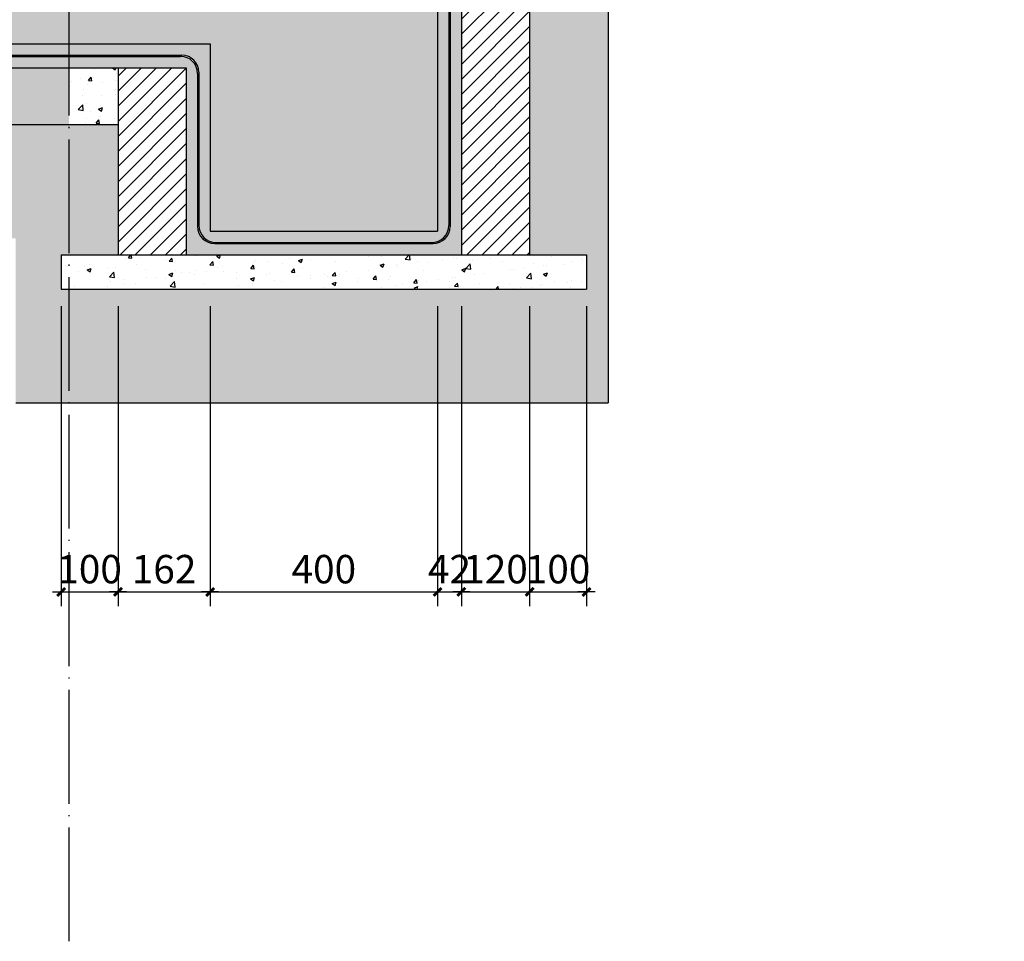
# Model space of a CAD drawing. Extents: x -84239 to 366109, y -208739 to 45081.
# Drawn here: x 11353 to 28672, y -48799 to -32593 of the extents above; entities that cross this region are included whole.
import ezdxf

# ---------------------------------------------------------------- set-up
doc = ezdxf.new("R2010")
doc.units = 0
doc.header["$LTSCALE"] = 1000
doc.header["$MEASUREMENT"] = 0
doc.linetypes.add('DASHED', pattern=[0.75, 0.5, -0.25])
doc.linetypes.add('DOTE', pattern=[2.42, 2, -0.2, 0.02, -0.2])
doc.layers.get('0').update_dxf_attribs({"linetype": 'CONTINUOUS'})
doc.layers.get('DEFPOINTS').update_dxf_attribs({"linetype": 'CONTINUOUS'})
for name, color, linetype in [('CUXIAN', 1, 'DASHED'), ('DOTE', 35, 'DOTE'), ('HATCH', 42, 'CONTINUOUS'), ('PUB_DIM', 3, 'CONTINUOUS'), ('WALL', 255, 'CONTINUOUS'), ('XI', 2, 'CONTINUOUS')]:
    doc.layers.add(name, color=color, linetype=linetype)
doc.styles.add('DIM_FONT', font='SIMSUN.TTF', dxfattribs={"width": 0.8})
doc.styles.add('ROMANS', font='romans', dxfattribs={"width": 0.6})
doc.dimstyles.new('1TO10B', dxfattribs={"dimtxt": 300, "dimasz": 1, "dimexe": 250, "dimexo": 300, "dimgap": 150, "dimtad": 1, "dimdec": 0, "dimlfac": 0.5, "dimzin": 0, "dimtxsty": 'DIM_FONT', "dimblk": '_DIMX', "dimblk1": '_DIMX', "dimblk2": '_DIMX', "dimcen": 0.09, "dimclrt": 7, "dimazin": 3, "dimtfac": 1, "dimtdec": 0, "dimtix": 1, "dimtmove": 0, "dimatfit": 3, "dimtolj": 1, "dimtzin": 0})
pattern_1 = [(50, (0, 0), (717.26, -62.752), [75, -825]), (355, (0, 0), (-138.751, 752.192), [60, -660]), (100.4514, (59.8, -5.2), (578.51, 689.44), [63.74, -701.142]), (46.1842, (0, 200), (1067.24, -165.52), [112.5, -1237.5]), (96.6356, (88.9, 186.2), (934.663, 974.118), [95.61, -1051.713]), (351.1842, (0, 200), (934.662, 974.12), [90, -990]), (21, (100, 150), (596.907, -402.619), [75, -825]), (326, (100, 150), (243.315, 725.15), [60, -660]), (71.4514, (149.74, 116.45), (840.223, 322.53), [63.74, -701.142]), (37.5, (0, 0), (12.1599, 332.8939), [0, -652, 0, -670, 0, -662.5]), (7.5, (0, 0), (263.0695, 394.4117), [0, -382, 0, -637, 0, -252.5]), (327.5, (-223, 0), (533.8224, -22.5549), [0, -250, 0, -780, 0, -1035]), (317.5, (-323, 0), (583.186, 100.105), [0, -325, 0, -518, 0, -735])]

# ---------------------------------------------------------------- blocks, each defined once
blk = doc.blocks.new('_DIMX')
blk.add_line((-150, 0), (150, 0))
at = {"const_width": 50}
blk.add_lwpolyline([(-70, -70), (70, 70)], dxfattribs=at)
blk = doc.blocks.new('*D842')
at = {"color": 0, "linetype": 'BYBLOCK'}
for p, q in [((34811, 97629), (34811, 92354)), ((35811, 97629), (35811, 92354)), ((34810, 92604), (34809, 92604)), ((34811, 92604), (35811, 92604)), ((35812, 92604), (35813, 92604))]:
    blk.add_line(p, q, dxfattribs=at)
at = {"layer": 'DEFPOINTS', "color": 0, "linetype": 'BYBLOCK'}
for p in [(34811, 97929), (35811, 97929), (35811, 92604)]:
    blk.add_point(p, dxfattribs=at)
at = {"color": 0, "linetype": 'BYBLOCK'}
blk.add_blockref('_DIMX', (34811, 92604), dxfattribs=at)
at = {"color": 0, "linetype": 'BYBLOCK', "rotation": 180}
blk.add_blockref('_DIMX', (35811, 92604), dxfattribs=at)
at = {"color": 7, "linetype": 'BYBLOCK', "insert": (35311, 93004), "char_height": 500, "attachment_point": 5, "style": 'ROMANS'}
blk.add_mtext('\\A1;100', dxfattribs=at)
blk = doc.blocks.new('*D843')
at = {"color": 0, "linetype": 'BYBLOCK'}
for p, q in [((43051, 97629), (43051, 92354)), ((44051, 97629), (44051, 92354)), ((43050, 92604), (43049, 92604)), ((43051, 92604), (44051, 92604)), ((44052, 92604), (44053, 92604))]:
    blk.add_line(p, q, dxfattribs=at)
at = {"layer": 'DEFPOINTS', "color": 0, "linetype": 'BYBLOCK'}
for p in [(43051, 97929), (44051, 97929), (44051, 92604)]:
    blk.add_point(p, dxfattribs=at)
at = {"color": 0, "linetype": 'BYBLOCK'}
blk.add_blockref('_DIMX', (43051, 92604), dxfattribs=at)
at = {"color": 0, "linetype": 'BYBLOCK', "rotation": 180}
blk.add_blockref('_DIMX', (44051, 92604), dxfattribs=at)
at = {"color": 7, "linetype": 'BYBLOCK', "insert": (43551, 93004), "char_height": 500, "attachment_point": 5, "style": 'ROMANS'}
blk.add_mtext('\\A1;100', dxfattribs=at)
blk = doc.blocks.new('*D844')
at = {"color": 0, "linetype": 'BYBLOCK'}
for p, q in [((35811, 97629), (35811, 92354)), ((37431, 97629), (37431, 92354)), ((35812, 92604), (37430, 92604))]:
    blk.add_line(p, q, dxfattribs=at)
at = {"layer": 'DEFPOINTS', "color": 0, "linetype": 'BYBLOCK'}
for p in [(35811, 97929), (37431, 97929), (37431, 92604)]:
    blk.add_point(p, dxfattribs=at)
at = {"color": 0, "linetype": 'BYBLOCK', "rotation": 180}
blk.add_blockref('_DIMX', (35811, 92604), dxfattribs=at)
at = {"color": 0, "linetype": 'BYBLOCK'}
blk.add_blockref('_DIMX', (37431, 92604), dxfattribs=at)
at = {"color": 7, "linetype": 'BYBLOCK', "insert": (36621, 93004), "char_height": 500, "attachment_point": 5, "style": 'ROMANS'}
blk.add_mtext('\\A1;162', dxfattribs=at)
blk = doc.blocks.new('*D845')
at = {"color": 0, "linetype": 'BYBLOCK'}
for p, q in [((37431, 97629), (37431, 92354)), ((41431, 97629), (41431, 92354)), ((37432, 92604), (41430, 92604))]:
    blk.add_line(p, q, dxfattribs=at)
at = {"layer": 'DEFPOINTS', "color": 0, "linetype": 'BYBLOCK'}
for p in [(37431, 97929), (41431, 97929), (41431, 92604)]:
    blk.add_point(p, dxfattribs=at)
at = {"color": 0, "linetype": 'BYBLOCK', "rotation": 180}
blk.add_blockref('_DIMX', (37431, 92604), dxfattribs=at)
at = {"color": 0, "linetype": 'BYBLOCK'}
blk.add_blockref('_DIMX', (41431, 92604), dxfattribs=at)
at = {"color": 7, "linetype": 'BYBLOCK', "insert": (39431, 93004), "char_height": 500, "attachment_point": 5, "style": 'ROMANS'}
blk.add_mtext('\\A1;400', dxfattribs=at)
blk = doc.blocks.new('*D846')
at = {"color": 0, "linetype": 'BYBLOCK'}
for p, q in [((41431, 97629), (41431, 92354)), ((41851, 97629), (41851, 92354)), ((41430, 92604), (41429, 92604)), ((41431, 92604), (41851, 92604)), ((41852, 92604), (41853, 92604))]:
    blk.add_line(p, q, dxfattribs=at)
at = {"layer": 'DEFPOINTS', "color": 0, "linetype": 'BYBLOCK'}
for p in [(41431, 97929), (41851, 97929), (41851, 92604)]:
    blk.add_point(p, dxfattribs=at)
at = {"color": 0, "linetype": 'BYBLOCK'}
blk.add_blockref('_DIMX', (41431, 92604), dxfattribs=at)
at = {"color": 0, "linetype": 'BYBLOCK', "rotation": 180}
blk.add_blockref('_DIMX', (41851, 92604), dxfattribs=at)
at = {"color": 7, "linetype": 'BYBLOCK', "insert": (41641, 93004), "char_height": 500, "attachment_point": 5, "style": 'ROMANS'}
blk.add_mtext('\\A1;42', dxfattribs=at)
blk = doc.blocks.new('*D847')
at = {"color": 0, "linetype": 'BYBLOCK'}
for p, q in [((41851, 97629), (41851, 92354)), ((43051, 97629), (43051, 92354)), ((41852, 92604), (43050, 92604))]:
    blk.add_line(p, q, dxfattribs=at)
at = {"layer": 'DEFPOINTS', "color": 0, "linetype": 'BYBLOCK'}
for p in [(41851, 97929), (43051, 97929), (43051, 92604)]:
    blk.add_point(p, dxfattribs=at)
at = {"color": 0, "linetype": 'BYBLOCK', "rotation": 180}
blk.add_blockref('_DIMX', (41851, 92604), dxfattribs=at)
at = {"color": 0, "linetype": 'BYBLOCK'}
blk.add_blockref('_DIMX', (43051, 92604), dxfattribs=at)
at = {"color": 7, "linetype": 'BYBLOCK', "insert": (42451, 93004), "char_height": 500, "attachment_point": 5, "style": 'ROMANS'}
blk.add_mtext('\\A1;120', dxfattribs=at)

msp = doc.modelspace()

# ---------------------------------------------------------------- hatches: boundary and pattern name
at = {"layer": 'HATCH', "linetype": 'CONTINUOUS'}
h = msp.add_hatch(dxfattribs=at)
h.set_pattern_fill('DOTS', color=256, scale=1200, style=0)
h.paths.add_polyline_path([(-3358.681, -33017.732), (-3358.681, -33093.281, -0.592381417), (-3358.681, -33119.591), (-3358.681, -33208.358, -0.206549598), (-3351.372, -33217.732), (12223.252, -33217.732), (12223.252, -33017.732)])
h.paths.add_polyline_path([(-12053.945, -33017.732), (-12053.945, -33217.732), (-3380.403, -33217.732, -0.488350486), (-3358.681, -33208.358), (-3358.681, -33119.591, -1.688101569), (-3358.681, -33093.281), (-3358.681, -33017.732)])
h.paths.add_polyline_path([(-3358.681, -33437.732), (-3358.681, -33351.063, -1.688101569), (-3358.681, -33324.753), (-3358.681, -33237.732), (-12053.945, -33237.732), (-12053.945, -33437.732)])
h.paths.add_polyline_path([(12223.252, -33437.732), (12223.252, -33237.732), (-3358.681, -33237.732), (-3358.681, -33324.753, -0.592381417), (-3358.681, -33351.063), (-3358.681, -33437.732)])
h.paths.add_polyline_path([(12223.252, -33237.732), (12223.252, -33437.732), (14283.252, -33437.732), (14283.252, -36729.204), (19123.252, -36729.204), (19123.252, -32300.61, -0.003114689), (18923.252, -32169.084), (18923.252, -36229.204, -0.414213562), (18623.252, -36529.204), (14783.252, -36529.204, -0.414213562), (14483.252, -36229.204), (14483.252, -33537.732, 0.414213562), (14183.252, -33237.732)])
h.paths.add_polyline_path([(14503.252, -33517.732), (14503.252, -36209.204, 0.414213562), (14803.252, -36509.204), (18603.252, -36509.204, 0.414213562), (18903.252, -36209.204), (18903.252, -32155.734, -0.003143448), (18703.252, -32020.227), (18703.252, -36309.204), (14703.252, -36309.204), (14703.252, -33017.732), (12223.252, -33017.732), (12223.252, -33217.732), (14203.252, -33217.732, -0.414213562)])
h.paths.add_polyline_path([(18703.252, -32020.227, 0.003143448), (18903.252, -32155.734), (18903.252, -12817.732), (18603.252, -12817.732), (18103.252, -12817.732), (17603.252, -12817.732), (17603.252, -13017.732), (18703.252, -13017.732)])
h.paths.add_polyline_path([(18923.252, -32169.084, 0.003114689), (19123.252, -32300.61), (19123.252, -21037.732), (19123.252, -13617.732), (21123.252, -14772.432), (21123.252, -20037.732), (23721.063, -20037.732), (23721.063, -19837.732), (21323.252, -19837.732), (21323.252, -14656.962), (18923.252, -13271.322)])
h.paths.add_polyline_path([(21343.252, -19617.732), (21543.252, -19617.732), (21543.252, -14529.945), (21519.184, -14516.05), (19027.611, -13077.539), (19177.611, -12817.732), (18943.252, -12817.732), (18943.252, -12971.881), (18943.252, -13259.775), (21343.252, -14645.415)])
h.paths.add_polyline_path([(23721.063, -19837.732), (23721.063, -20037.732), (28672.111, -20037.732), (28672.111, -19837.732)])
h.paths.add_polyline_path([(28672.111, -19817.732), (28672.111, -19617.732), (23721.063, -19617.732), (23721.063, -19817.732)])
h.paths.add_polyline_path([(23682.184, -19817.732, -1.02616879), (23712.174, -19817.732), (23721.063, -19817.732), (23721.063, -19617.732), (21343.252, -19617.732), (21343.252, -19817.732)])
h.paths.add_polyline_path([(18545.394, -19907.237), (19281.109, -19907.237), (19281.109, -20657.237), (18545.394, -20657.237)], flags=9)
h.paths.add_polyline_path([(20965.394, -19907.237), (21701.109, -19907.237), (21701.109, -20657.237), (20965.394, -20657.237)], flags=25)
h.paths.add_polyline_path([(21325.394, -19018.263), (22061.109, -19018.263), (22061.109, -19768.263), (21325.394, -19768.263)], flags=25)
h.paths.add_polyline_path([(24094.909, -20195.589), (24094.909, -19459.875), (24844.909, -19459.875), (24844.909, -20195.589)], flags=9)
h = msp.add_hatch(dxfattribs=at)
h.set_pattern_fill('AN31C', color=256, scale=1000, style=0)
h.set_pattern_definition([(45, (0, 0), (-141.4214, 141.4214), []), (50, (0, 0), (717.26, -62.752), [75, -825]), (355, (0, 0), (-138.751, 752.192), [60, -660]), (100.4514, (59.8, -5.2), (578.509, 689.44), [63.74, -701.142]), (46.1842, (0, 200), (1067.241, -165.519), [112.5, -1237.5]), (96.6356, (88.9, 186.2), (934.663, 974.118), [95.61, -1051.713]), (351.1842, (0, 200), (934.662, 974.12), [90, -990]), (21, (100, 150), (596.907, -402.619), [75, -825]), (326, (100, 150), (243.315, 725.15), [60, -660]), (71.4514, (149.74, 116.45), (840.223, 322.53), [63.74, -701.142]), (37.5, (0, 0), (12.1599, 332.8939), [0, -652, 0, -670, 0, -662.5]), (7.5, (0, 0), (263.0695, 394.4117), [0, -382, 0, -637, 0, -252.5]), (327.5, (-223, 0), (533.8224, -22.5549), [0, -250, 0, -780, 0, -1035]), (317.5, (-323, 0), (583.186, 100.105), [0, -325, 0, -518, 0, -735])])
h.paths.add_polyline_path([(17203.252, -16017.732, -1), (16503.252, -16017.732), (16603.252, -16017.732, 1.000001526), (17103.252, -16017.732), (17103.252, -13017.732), (15203.252, -13017.732), (15203.252, -16017.732, 1), (15703.252, -16017.732), (15803.252, -16017.732, -1), (15103.252, -16017.732), (15103.252, -13017.732), (14703.252, -13017.732), (14703.252, -32017.732), (12223.252, -32017.732), (12223.252, -33017.732), (14703.252, -33017.732), (14703.252, -36309.204), (18703.252, -36309.204), (18703.252, -13017.732), (17203.252, -13017.732)])
h.paths.add_polyline_path([(-12053.905, -32017.732), (-12053.905, -32580.969), (-11790.885, -32687.202), (-12322.216, -32687.202), (-12053.945, -32795.556), (-12053.945, -33017.732), (12223.252, -33017.732), (12223.252, -32017.732)])
h.paths.add_polyline_path([(14382.537, -25557.237), (14823.966, -25557.237), (14823.966, -26007.237), (14382.537, -26007.237)], flags=25)
h.paths.add_polyline_path([(16396.823, -25557.237), (17009.68, -25557.237), (17009.68, -26007.237), (16396.823, -26007.237)], flags=24)
at = {"layer": 'HATCH'}
h = msp.add_hatch(dxfattribs=at)
h.set_pattern_fill('LINE', color=256, scale=1500, angle=45, style=0)
h.paths.add_polyline_path([(19123.252, -36729.204), (20323.252, -36729.204), (20323.252, -21037.732), (19123.252, -21037.732)])
h.paths.add_polyline_path([(13083.252, -36729.204), (14283.252, -36729.204), (14283.252, -33437.732), (13083.252, -33437.732)])
h = msp.add_hatch(dxfattribs=at)
h.set_pattern_fill('EARTH', color=256, scale=1000, angle=45, style=0)
h.set_pattern_definition([(45, (-71196.75, -6975.06), (3e-14, 353.5534), [250, -250]), (45, (-71263.04, -6908.77), (3e-14, 353.5534), [250, -250]), (45, (-71329.33, -6842.48), (3e-14, 353.5534), [250, -250]), (135, (-71329.33, -6798.3), (-353.5534, 3e-14), [250, -250]), (135, (-71263.04, -6732), (-353.5534, 3e-14), [250, -250]), (135, (-71196.75, -6665.7), (-353.5534, 3e-14), [250, -250])])
h.paths.add_polyline_path([(-12053.945, -34437.732), (-12053.945, -36437.732), (11283.252, -36437.732), (11283.252, -39329.204), (21703.252, -39329.204), (21703.252, -23637.732), (28672.111, -23637.732), (28672.111, -21637.732), (20323.252, -21637.732), (20323.252, -36729.204), (21323.252, -36729.204), (21323.252, -37329.204), (12083.252, -37329.204), (12083.252, -36729.204), (13083.252, -36729.204), (13083.252, -34437.732)])
h = msp.add_hatch(dxfattribs=at)
h.set_pattern_fill('AN33C', color=256, scale=1000, style=0)
h.set_pattern_definition(pattern_1)
h.paths.add_polyline_path([(-3358.681, -33437.732), (-3358.681, -34216.027, -0.592381417), (-3358.681, -34242.337), (-3358.681, -34437.732), (12223.252, -34437.732), (12223.252, -33437.732)])
h.paths.add_polyline_path([(-12053.945, -33437.732), (-12053.945, -34437.732), (-3358.681, -34437.732), (-3358.681, -34242.337, -1.688101569), (-3358.681, -34216.027), (-3358.681, -33437.732)])
h = msp.add_hatch(dxfattribs=at)
h.set_pattern_fill('AN33C', color=256, scale=1000, style=0)
h.set_pattern_definition(pattern_1)
h.paths.add_polyline_path([(13083.252, -34437.732), (13083.252, -33437.732), (12223.252, -33437.732), (12223.252, -34437.732)])
h = msp.add_hatch(dxfattribs=at)
h.set_pattern_fill('AN33C', color=256, scale=1000, style=0)
h.set_pattern_definition([(50, (-30138, -420), (717.26, -62.752), [75, -825]), (355, (-30138, -420), (-138.751, 752.192), [60, -660]), (100.4514, (-30078.2, -425.2), (578.5094, 689.4395), [63.74, -701.142]), (46.1842, (-30138, -220), (1067.241, -165.519), [112.5, -1237.5]), (96.6356, (-30049.1, -233.8), (934.663, 974.118), [95.61, -1051.713]), (351.1842, (-30138, -220), (934.662, 974.119), [90, -990]), (21, (-30038, -270), (596.907, -402.619), [75, -825]), (326, (-30038, -270), (243.315, 725.15), [60, -660]), (71.4514, (-29988.26, -303.55), (840.223, 322.5305), [63.74, -701.142]), (37.5, (-30138, -420), (12.1599, 332.8939), [0, -652, 0, -670, 0, -662.5]), (7.5, (-30138, -420), (263.0695, 394.4117), [0, -382, 0, -637, 0, -252.5]), (327.5, (-30361, -420), (533.8224, -22.5549), [0, -250, 0, -780, 0, -1035]), (317.5, (-30461, -420), (583.186, 100.105), [0, -325, 0, -518, 0, -735])])
h.paths.add_polyline_path([(12083.252, -36729.204), (12083.252, -37329.204), (21323.252, -37329.204), (21323.252, -36729.204)])

# ---------------------------------------------------------------- linework, layer by layer
at = {"layer": 'CUXIAN', "linetype": 'CONTINUOUS'}
for p, q in [((18903.252, -12817.732), (18903.252, -36209.204)), ((18923.252, -12817.732), (18923.252, -36229.204)), ((-12053.945, -33217.732), (14203.252, -33217.732)), ((-12053.945, -33237.732), (14183.252, -33237.732)), ((14483.252, -33537.732), (14483.252, -36229.204)), ((14503.252, -33517.732), (14503.252, -36209.204)), ((14783.252, -36529.204), (18623.252, -36529.204)), ((14803.252, -36509.204), (18603.252, -36509.204))]:
    msp.add_line(p, q, dxfattribs=at)
for centre, start, end in [((14183.252, -33537.732), 0, 90), ((14203.252, -33517.732), 0, 90), ((14783.252, -36229.204), 180, 270), ((14803.252, -36209.204), 180, 270), ((18603.252, -36209.204), 270, 0), ((18623.252, -36229.204), 270, 0)]:
    msp.add_arc(centre, 300, start, end, dxfattribs=at)
at = {"layer": 'DOTE'}
msp.add_line((12223.252, -48798.806), (12223.252, 36769.327), dxfattribs=at)
at = {"layer": 'HATCH', "linetype": 'CONTINUOUS'}
for p in [(21703.252, -23637.732), (11283.252, -39329.204)]:
    msp.add_line(p, (21703.252, -39329.204), dxfattribs=at)
at = {"layer": 'WALL'}
for p, q in [((18703.252, -13017.732), (18703.252, -36309.204)), ((-12053.945, -33017.732), (14703.252, -33017.732)), ((14703.252, -33017.732), (14703.252, -36309.204)), ((-12053.945, -34437.732), (13083.252, -34437.732)), ((14703.252, -36309.204), (18703.252, -36309.204)), ((12083.252, -36729.204), (21323.252, -36729.204)), ((12083.252, -36729.204), (12083.252, -37329.204)), ((21323.252, -36729.204), (21323.252, -37329.204)), ((12083.252, -37329.204), (21323.252, -37329.204))]:
    msp.add_line(p, q, dxfattribs=at)
at = {"layer": 'XI', "linetype": 'CONTINUOUS'}
for p, q in [((19123.252, -21037.732), (19123.252, -36729.204)), ((20323.252, -21037.732), (20323.252, -36729.204)), ((-12053.945, -33437.732), (14283.252, -33437.732)), ((13083.252, -33437.732), (13083.252, -36729.204)), ((14283.252, -33437.732), (14283.252, -36729.204))]:
    msp.add_line(p, q, dxfattribs=at)

# ---------------------------------------------------------------- dimensions: what is measured, and where the dimension line sits
at = {"layer": 'PUB_DIM', "linetype": 'CONTINUOUS'}
for base, p1, p2, picture, middle in [((13083.252, -42654.862), (12083.252, -37329.204), (13083.252, -37329.204), '*D842', (12583.252, -42254.862)), ((14703.252, -42654.862), (13083.252, -37329.204), (14703.252, -37329.204), '*D844', (13893.252, -42254.862)), ((18703.252, -42654.862), (14703.252, -37329.204), (18703.252, -37329.204), '*D845', (16703.252, -42254.862)), ((19123.252, -42654.862), (18703.252, -37329.204), (19123.252, -37329.204), '*D846', (18913.252, -42254.862)), ((20323.252, -42654.862), (19123.252, -37329.204), (20323.252, -37329.204), '*D847', (19723.252, -42254.862)), ((21323.252, -42654.862), (20323.252, -37329.204), (21323.252, -37329.204), '*D843', (20823.252, -42254.862))]:
    dim = msp.add_linear_dim(base=base, p1=p1, p2=p2, dimstyle='1TO10B', override={"dimtxt": 500, "dimlfac": 0.1, "dimtxsty": 'ROMANS'}, dxfattribs=at)
    dim.commit()
    dim.dimension.update_dxf_attribs({"geometry": picture, "text_midpoint": middle, "insert": (-22728.088, -135258.537)})

doc.saveas('drawing.dxf')
